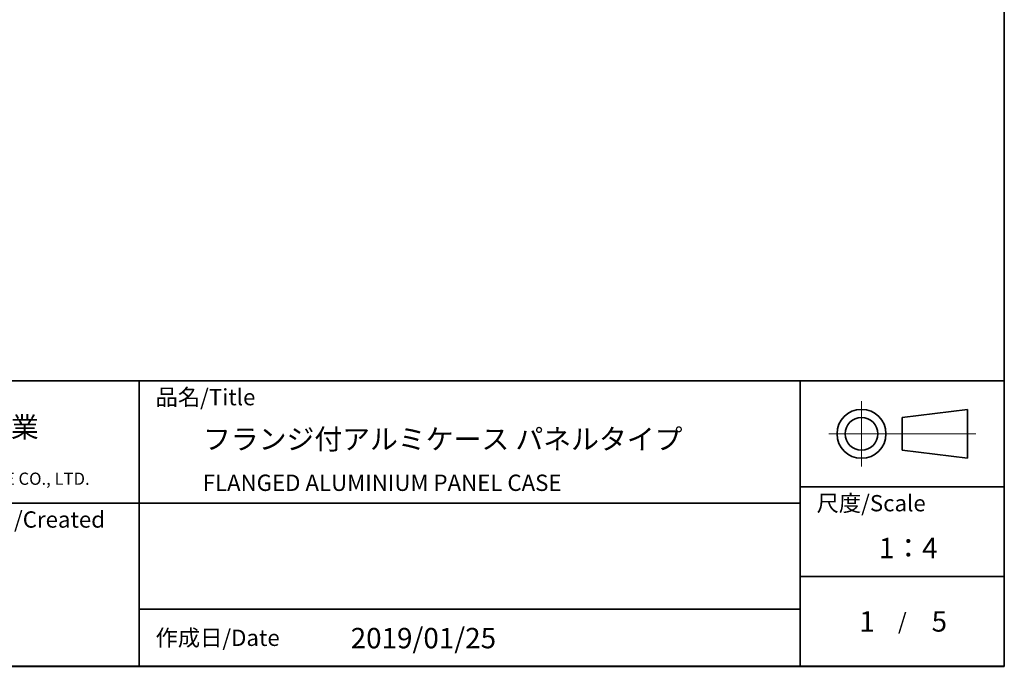
# Model space of a CAD drawing. Units: millimetres. Extents: x 0 to 7860, y 0 to 1405.
# Drawn here: x 1081 to 1564, y 0 to 317 of the extents above; entities that cross this region are included whole.
import ezdxf
from ezdxf.enums import TextEntityAlignment as Align

# ---------------------------------------------------------------- set-up
doc = ezdxf.new("R2010")
doc.units = ezdxf.units.MM
doc.layers.add('Border (ISO)', color=7, linetype='Continuous', lineweight=35)
doc.layers.add('Title (ISO)', color=7, linetype='Continuous', lineweight=35)
doc.styles.add('Note Text (TK)', font='txt')
doc.styles.add('文字スタイル67', font='arial.ttf')

# ---------------------------------------------------------------- blocks, each defined once
blk = doc.blocks.new('図面枠 tk図枠')
at = {"layer": 'Border (ISO)'}
for p in [(405.5, 289), (14.5, 8)]:
    blk.add_line(p, (405.5, 8), dxfattribs=at)
blk = doc.blocks.new('表題欄 tk表題欄')
at = {"layer": 'Title (ISO)'}
for p, q in [((74.71, 244.05), (255.71, 244.05)), ((149.71, 244.05), (149.71, 209.05)), ((230.71, 244.05), (230.71, 209.05)), ((255.71, 244.05), (255.71, 209.05)), ((243.21, 239.55), (251.21, 240.55)), ((251.21, 234.55), (251.21, 240.55)), ((243.21, 239.55), (243.21, 235.55)), ((243.21, 235.55), (251.21, 234.55)), ((230.71, 231.05), (255.71, 231.05)), ((74.71, 229.05), (230.71, 229.05)), ((230.71, 220.05), (255.71, 220.05)), ((149.71, 216.05), (230.71, 216.05)), ((255.71, 209.05), (74.71, 209.05))]:
    blk.add_line(p, q, dxfattribs=at)
at = {"layer": 'Title (ISO)', "color": 4, "linetype": 'Continuous', "lineweight": 18, "true_color": 0x00ffff}
for p, q in [((238.21, 241.55), (238.21, 233.55)), ((252.21, 237.55), (234.21, 237.55))]:
    blk.add_line(p, q, dxfattribs=at)
at = {"layer": 'Title (ISO)'}
for radius in [3, 2]:
    blk.add_circle((238.21, 237.55), radius, dxfattribs=at)
at = {"layer": 'Title (ISO)', "color": 1, "true_color": 0xff0000, "char_height": 2, "line_spacing_factor": 1.5, "style": 'Note Text (TK)'}
for s, insert, attachment_point in [('\\fＭＳ Ｐゴシック|b0|i0;\\H2.0000;品名/Title', (151.71, 242.05), 4), ('\\fＭＳ Ｐゴシック|b0|i0;\\H2.0000;尺度/Scale', (232.71, 229.05), 4), ('\\fＭＳ Ｐゴシック|b0|i0;\\H2.0000;製図/Created', (137.21, 227.05), 5), ('\\fＭＳ Ｐゴシック|b0|i0;\\H2.0000;作成日/Date', (151.71, 212.55), 4)]:
    blk.add_mtext(s, dxfattribs=dict(at, insert=insert, attachment_point=attachment_point))
at = {"layer": 'Title (ISO)', "color": 7, "line_spacing_factor": 1.5, "style": 'Note Text (TK)'}
for s, insert, char_height, attachment_point in [('株式会社タカチ電機工業', (99.87, 238.05), 2.5, 4), ('\\fArial|b0|i0;\\H1.4986;TAKACHI ELECTRONICS ENCLOSURE CO., LTD.', (99.87, 232.05), 1.4986, 4), ('\\fＭＳ Ｐゴシック|b0|i0;\\H2.0000;/', (243.21, 214.55), 2, 5)]:
    blk.add_mtext(s, dxfattribs=dict(at, insert=insert, char_height=char_height, attachment_point=attachment_point))
at = {"layer": 'Title (ISO)', "color": 7}
for tag, p, height, style in [('<品名>_001', (157.52, 235.65), 2.5, 'Note Text (TK)'), ('<Title>_001', (157.48, 230.55), 2, '文字スタイル67'), ('<尺度>_001', (240.35, 222.3), 2.5, 'Note Text (TK)'), ('<ページ_No.>_001', (237.95, 213.3), 2.5, 'Note Text (TK)'), ('<総ページ数>_001', (246.8, 213.3), 2.5, 'Note Text (TK)'), ('作成日_001', (175.62, 211.28), 2.5, 'Note Text (TK)')]:
    blk.add_attdef(tag, p, '', height=height, dxfattribs=dict(at, style=style))
at = {"layer": 'Title (ISO)', "color": 7, "style": 'Note Text (TK)'}
blk.add_attdef('<承認>', text='', height=2.5, dxfattribs=at).set_placement((87.21, 217.05), align=Align.MIDDLE_CENTER)

msp = doc.modelspace()

# ---------------------------------------------------------------- block references
at = {"xscale": 4, "yscale": 4, "zscale": 4}
msp.add_blockref('図面枠 tk図枠', (-58, -32), dxfattribs=at)
ref = msp.add_blockref('表題欄 tk表題欄', (541.1647, -836.211), dxfattribs=dict(xscale=4, yscale=4, zscale=4))
ref.add_attrib('<品名>_001', 'フランジ付アルミケース パネルタイプ', (1171.2614, 106.4034), dxfattribs={"layer": 'Title (ISO)', "color": 7, "height": 10, "style": 'Note Text (TK)'})
ref.add_attrib('<尺度>_001', '1：4', (1502.5511, 53), dxfattribs={"layer": 'Title (ISO)', "color": 7, "height": 10, "style": 'Note Text (TK)'})
ref.add_attrib('作成日_001', '2019/01/25', (1243.6364, 8.8295), dxfattribs={"layer": 'Title (ISO)', "color": 7, "height": 10, "style": 'Note Text (TK)'})
ref.add_attrib('<Title>_001', 'FLANGED ALUMINIUM PANEL CASE', (1171.0832, 86), dxfattribs={"layer": 'Title (ISO)', "color": 7, "height": 8, "style": '文字スタイル67'})
ref.add_attrib('<ページ_No.>_001', '1', (1492.9602, 17), dxfattribs={"layer": 'Title (ISO)', "color": 7, "height": 10, "style": 'Note Text (TK)'})
ref.add_attrib('<総ページ数>_001', '5', (1528.3636, 17), dxfattribs={"layer": 'Title (ISO)', "color": 7, "height": 10, "style": 'Note Text (TK)'})

doc.saveas('drawing.dxf')
